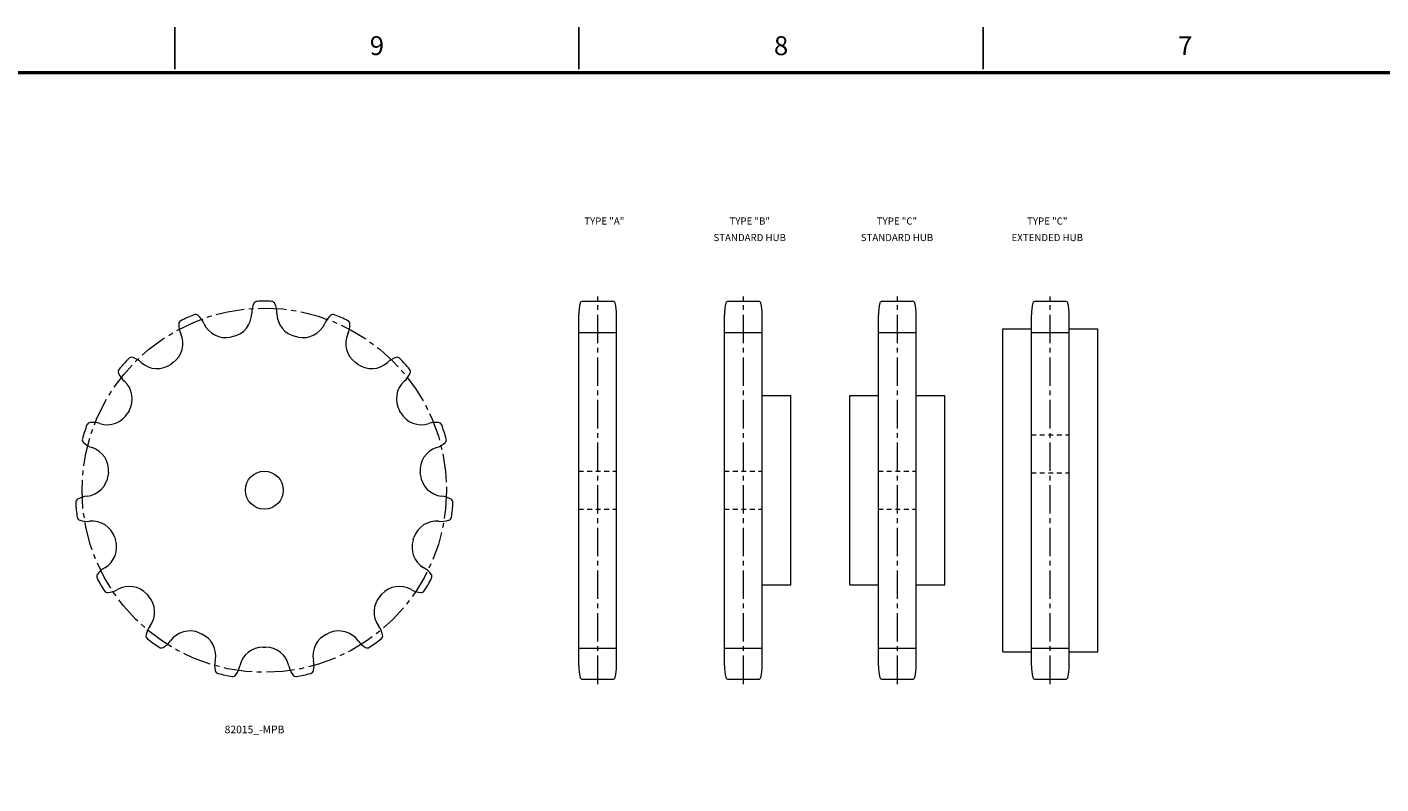
# Model space of a CAD drawing. Units: inches. Extents: x 0 to 130, y 0 to 80.
# Drawn here: x 29 to 65, y 60 to 80 of the extents above; entities that cross this region are included whole.
import ezdxf
from ezdxf.enums import TextEntityAlignment as Align

# ---------------------------------------------------------------- set-up
doc = ezdxf.new("R2010")
doc.units = ezdxf.units.IN
doc.header["$MEASUREMENT"] = 0
doc.linetypes.add('CENTER2', pattern=[1.125, 0.75, -0.125, 0.125, -0.125])
doc.linetypes.add('HIDDEN2', pattern=[0.1875, 0.125, -0.0625])
doc.layers.add('Border', color=7, linetype='Continuous')
doc.layers.add('TEXT', color=2, linetype='Continuous')
for name, color, linetype, lineweight in [('CL', 7, 'CENTER2', 13), ('HD', 3, 'HIDDEN2', 5), ('OBJ', 2, 'Continuous', 18)]:
    doc.layers.add(name, color=color, linetype=linetype, lineweight=lineweight)
doc.styles.add('ROMANS', font='romans')

# ---------------------------------------------------------------- blocks, each defined once
blk = doc.blocks.new('D Sizer Border')
at = {"layer": 'Border'}
for p, q in [((8.2782, 19.824), (8.2782, 20.1021)), ((10.9448, 19.824), (10.9448, 20.1021)), ((13.6115, 19.824), (13.6115, 20.1021))]:
    blk.add_line(p, q, dxfattribs=at)
at = {"layer": 'Border', "const_width": 0.02}
blk.add_lwpolyline([(0.2782, 19.8011), (0.2782, 0.3011), (32.2782, 0.3011), (32.2782, 19.8011)], close=True, dxfattribs=at)
at = {"style": 'ROMANS'}
for tag, height, width, p, p2 in [('Title Line 1', 0.1093, 3.729613, (28.6627, 1.4821), (32.0972, 1.4821)), ('Title Line 2', 0.1093, 3.60733, (28.6627, 1.2124), (32.0972, 1.2124)), ('Title Line 3', 0.1093, 3.60733, (28.6627, 0.9428), (32.0972, 0.9428)), ('Drawing Number', 0.1639, 1.336997, (28.7414, 0.4687), (31.475, 0.4687))]:
    blk.add_attdef(tag, text='', height=height, dxfattribs=dict(at, width=width)).set_placement(p, p2, align=Align.FIT)
for tag, p in [('Release Date', (27.4609, 1.1778)), ('Sheet 1/1', (27.4609, 0.9038)), ('1:1', (27.4609, 0.6297)), ('Job Number', (27.4609, 0.3557))]:
    blk.add_attdef(tag, p, '', height=0.0819, dxfattribs=at)
blk.add_attdef('Rev Number', text='', height=0.1639, dxfattribs=at).set_placement((31.6892, 0.5512), align=Align.MIDDLE_LEFT)
at = {"layer": 'Border', "style": 'ROMANS'}
for s, p in [('9', (9.6115, 19.9631)), ('8', (12.2782, 19.9631)), ('7', (14.9448, 19.9631))]:
    blk.add_text(s, height=0.125, dxfattribs=at).set_placement(p, align=Align.MIDDLE)

msp = doc.modelspace()

# ---------------------------------------------------------------- linework, layer by layer
at = {"layer": 'CL', "linetype": 'CENTER2'}
for p, q in [((44.2727, 63.064), (44.2727, 73.2975)), ((48.117, 63.064), (48.117, 73.2975)), ((52.1807, 63.064), (52.1807, 73.2975)), ((56.218, 63.064), (56.218, 73.2975))]:
    msp.add_line(p, q, dxfattribs=at)
at = {"layer": 'CL'}
msp.add_circle((35.4754, 68.1808), 4.8097, dxfattribs=at)
at = {"layer": 'HD'}
for p, q in [((55.718, 69.6405), (56.718, 69.6405)), ((43.7727, 68.6808), (44.7727, 68.6808)), ((47.617, 68.6808), (48.617, 68.6808)), ((51.6807, 68.6808), (52.6807, 68.6808)), ((55.718, 68.6405), (56.718, 68.6405)), ((43.7727, 67.6808), (44.7727, 67.6808)), ((47.617, 67.6808), (48.617, 67.6808)), ((51.6807, 67.6808), (52.6807, 67.6808))]:
    msp.add_line(p, q, dxfattribs=at)
at = {"layer": 'OBJ'}
for p, q in [((43.8703, 73.1705), (44.675, 73.1705)), ((47.7146, 73.1705), (48.5193, 73.1705)), ((51.7784, 73.1705), (52.5831, 73.1705)), ((55.8157, 73.1705), (56.6203, 73.1705)), ((43.7727, 63.548), (43.7727, 72.8135)), ((44.7727, 63.548), (44.7727, 72.8135)), ((47.617, 63.548), (47.617, 72.8135)), ((48.617, 63.548), (48.617, 72.8135)), ((51.6807, 63.548), (51.6807, 72.8135)), ((52.6807, 63.548), (52.6807, 72.8135)), ((55.718, 63.548), (55.718, 72.8135)), ((56.718, 63.548), (56.718, 72.8135)), ((34.6475, 72.2385), (34.5812, 72.2244)), ((36.3695, 72.2244), (36.3032, 72.2385)), ((43.7727, 72.3473), (44.7727, 72.3473)), ((47.617, 72.3473), (48.617, 72.3473)), ((51.6807, 72.3473), (52.6807, 72.3473)), ((54.968, 63.916), (54.968, 72.4455)), ((54.968, 72.4455), (55.718, 72.4455)), ((55.718, 72.3473), (56.718, 72.3473)), ((56.718, 72.4455), (57.468, 72.4455)), ((57.468, 63.916), (57.468, 72.4455)), ((33.0687, 71.551), (33.0138, 71.5111)), ((37.9369, 71.5111), (37.8821, 71.551)), ((48.617, 70.6808), (49.367, 70.6808)), ((49.367, 65.6808), (49.367, 70.6808)), ((50.9307, 65.6808), (50.9307, 70.6808)), ((50.9307, 70.6808), (51.6807, 70.6808)), ((52.6807, 70.6808), (53.4307, 70.6808)), ((53.4307, 65.6808), (53.4307, 70.6808)), ((31.906, 70.2807), (31.8721, 70.222)), ((39.0787, 70.222), (39.0448, 70.2807)), ((31.3604, 68.6474), (31.3534, 68.5799)), ((39.5974, 68.5799), (39.5903, 68.6474)), ((31.5264, 66.9333), (31.5474, 66.8689)), ((39.4034, 66.8689), (39.4243, 66.9333)), ((32.3752, 65.435), (32.4206, 65.3846)), ((38.5302, 65.3846), (38.5755, 65.435)), ((48.617, 65.6808), (49.367, 65.6808)), ((50.9307, 65.6808), (51.6807, 65.6808)), ((52.6807, 65.6808), (53.4307, 65.6808)), ((33.76, 64.4114), (33.822, 64.3839)), ((37.1288, 64.3839), (37.1907, 64.4114)), ((35.4415, 64.0396), (35.5093, 64.0396)), ((43.7727, 64.0143), (44.7727, 64.0143)), ((47.617, 64.0143), (48.617, 64.0143)), ((51.6807, 64.0143), (52.6807, 64.0143)), ((55.718, 64.0143), (56.718, 64.0143)), ((54.968, 63.916), (55.718, 63.916)), ((56.718, 63.916), (57.468, 63.916)), ((43.8703, 63.191), (44.675, 63.191)), ((47.7146, 63.191), (48.5193, 63.191)), ((51.7784, 63.191), (52.5831, 63.191)), ((55.8157, 63.191), (56.6203, 63.191))]:
    msp.add_line(p, q, dxfattribs=at)
msp.add_circle((35.4754, 68.1808), 0.5, dxfattribs=at)
for centre, radius, start, end in [((35.7664, 72.8505), 0.625, 155.76359, 180), ((35.2876, 73.066), 0.1, 92.73792, 155.76359), ((35.4754, 69.1405), 4.03, 87.26208, 92.73792), ((35.6631, 73.066), 0.1, 24.23641, 87.26208), ((35.1844, 72.8505), 0.625, 0, 24.23641), ((45.0227, 72.8135), 1.25, 165.54735, 180), ((43.8703, 73.1105), 0.06, 90, 165.54735), ((44.675, 73.1105), 0.06, 14.45265, 90), ((43.5227, 72.8135), 1.25, 0, 14.45265), ((48.867, 72.8135), 1.25, 165.54735, 180), ((47.7146, 73.1105), 0.06, 90, 165.54735), ((48.5193, 73.1105), 0.06, 14.45265, 90), ((47.367, 72.8135), 1.25, 0, 14.45265), ((52.9307, 72.8135), 1.25, 165.54735, 180), ((51.7784, 73.1105), 0.06, 90, 165.54735), ((52.5831, 73.1105), 0.06, 14.45265, 90), ((51.4307, 72.8135), 1.25, 0, 14.45265), ((56.968, 72.8135), 1.25, 165.54735, 180), ((55.8157, 73.1105), 0.06, 90, 165.54735), ((56.6203, 73.1105), 0.06, 14.45265, 90), ((55.468, 72.8135), 1.25, 0, 14.45265), ((33.3169, 72.5673), 0.1, 116.73792, 179.76359), ((33.8419, 72.5652), 0.625, 179.76359, 204), ((35.085, 69.0575), 4.03, 111.26208, 116.73792), ((33.6599, 72.72), 0.1, 48.23641, 111.26208), ((33.3102, 72.3284), 0.625, 24, 48.23641), ((34.451, 72.833), 0.6224, 203.71805, 282.08205), ((34.519, 72.8475), 0.6224, 281.91795, 0.28195), ((36.4317, 72.8475), 0.6224, 179.71805, 258.08205), ((36.4998, 72.833), 0.6224, 257.91795, 336.28195), ((37.6406, 72.3284), 0.625, 131.76359, 156), ((37.2909, 72.72), 0.1, 68.73792, 131.76359), ((35.8657, 69.0575), 4.03, 63.26208, 68.73792), ((37.6339, 72.5673), 0.1, 0.23641, 63.26208), ((37.1089, 72.5652), 0.625, 336, 0.23641), ((32.7036, 72.055), 0.6224, 305.91795, 24.28195), ((38.2472, 72.055), 0.6224, 155.71805, 234.08205), ((34.7622, 68.823), 4.03, 135.26208, 140.73792), ((31.9705, 71.5892), 0.1, 72.23641, 135.26208), ((31.8104, 71.0892), 0.625, 48, 72.23641), ((32.6473, 72.0141), 0.6224, 227.71805, 306.08205), ((38.3035, 72.0141), 0.6224, 233.91795, 312.28195), ((39.1404, 71.0892), 0.625, 107.76359, 132), ((38.9802, 71.5892), 0.1, 44.73792, 107.76359), ((36.1886, 68.823), 4.03, 39.26208, 44.73792), ((31.7193, 71.3101), 0.1, 140.73792, 203.76359), ((32.1998, 71.5217), 0.625, 203.76359, 228), ((38.7509, 71.5217), 0.625, 312, 336.23641), ((39.2314, 71.3101), 0.1, 336.23641, 39.26208), ((31.3674, 70.5927), 0.6224, 329.91795, 48.28195), ((39.5833, 70.5927), 0.6224, 131.71805, 210.08205), ((31.3326, 70.5324), 0.6224, 251.71805, 330.08205), ((39.6181, 70.5324), 0.6224, 209.91795, 288.28195), ((34.5626, 68.4774), 4.03, 159.26208, 164.73792), ((30.8872, 69.8689), 0.1, 96.23641, 159.26208), ((30.9443, 69.347), 0.625, 72, 96.23641), ((40.0065, 69.347), 0.625, 83.76359, 108), ((40.0635, 69.8689), 0.1, 20.73792, 83.76359), ((36.3881, 68.4774), 4.03, 15.26208, 20.73792), ((30.7712, 69.5119), 0.1, 164.73792, 227.76359), ((31.1241, 69.9006), 0.625, 227.76359, 252), ((39.8266, 69.9006), 0.625, 288, 312.23641), ((40.1795, 69.5119), 0.1, 312.23641, 15.26208), ((30.7416, 68.7133), 0.6224, 353.91795, 72.28195), ((40.2092, 68.7133), 0.6224, 107.71805, 186.08205), ((30.7343, 68.6441), 0.6224, 275.71805, 354.08205), ((40.2164, 68.6441), 0.6224, 185.91795, 264.28195), ((30.5973, 67.8568), 0.1, 120.23641, 183.26208), ((30.8616, 67.4033), 0.625, 96, 120.23641), ((40.0891, 67.4033), 0.625, 59.76359, 84), ((40.3535, 67.8568), 0.1, 356.73792, 59.76359), ((34.5209, 68.0805), 4.03, 183.26208, 188.73792), ((36.4298, 68.0805), 4.03, 351.26208, 356.73792), ((30.6365, 67.4834), 0.1, 188.73792, 251.76359), ((30.8008, 67.9821), 0.625, 251.76359, 276), ((30.9342, 66.7418), 0.6224, 17.91795, 96.28195), ((40.0165, 66.7418), 0.6224, 83.71805, 162.08205), ((40.1499, 67.9821), 0.625, 264, 288.23641), ((40.3142, 67.4834), 0.1, 288.23641, 351.26208), ((30.9557, 66.6757), 0.6224, 299.71805, 18.08205), ((39.995, 66.6757), 0.6224, 161.91795, 240.28195), ((31.5768, 65.5939), 0.625, 120, 144.23641), ((39.374, 65.5939), 0.625, 35.76359, 60), ((31.1508, 65.9007), 0.1, 144.23641, 207.26208), ((34.6442, 67.7009), 4.03, 207.26208, 212.73792), ((36.3065, 67.7009), 4.03, 327.26208, 332.73792), ((39.8, 65.9007), 0.1, 332.73792, 35.76359), ((31.3385, 65.5756), 0.1, 212.73792, 275.76359), ((31.2858, 66.0979), 0.625, 275.76359, 300), ((31.9121, 65.0192), 0.6224, 41.91795, 120.28195), ((31.9587, 64.9675), 0.6224, 323.71805, 42.08205), ((38.9921, 64.9675), 0.6224, 137.91795, 216.28195), ((39.0386, 65.0192), 0.6224, 59.71805, 138.08205), ((39.665, 66.0979), 0.625, 240, 264.23641), ((39.6123, 65.5756), 0.1, 264.23641, 327.26208), ((32.452, 64.3389), 0.1, 168.23641, 231.26208), ((32.966, 64.2318), 0.625, 144, 168.23641), ((33.5061, 63.8432), 0.6224, 65.91795, 144.28195), ((33.5696, 63.8149), 0.6224, 347.71805, 66.08205), ((37.3811, 63.8149), 0.6224, 113.91795, 192.28195), ((37.4447, 63.8432), 0.6224, 35.71805, 114.08205), ((37.9847, 64.2318), 0.625, 11.76359, 36), ((38.4987, 64.3389), 0.1, 308.73792, 11.76359), ((34.9113, 67.4043), 4.03, 231.26208, 236.73792), ((32.7558, 64.1182), 0.1, 236.73792, 299.76359), ((32.4951, 64.5739), 0.625, 299.76359, 324), ((35.4406, 63.4172), 0.6224, 89.91795, 168.28195), ((35.5102, 63.4172), 0.6224, 11.71805, 90.08205), ((38.4556, 64.5739), 0.625, 216, 240.23641), ((38.195, 64.1182), 0.1, 240.23641, 303.26208), ((36.0395, 67.4043), 4.03, 303.26208, 308.73792), ((34.7891, 63.5526), 0.625, 168, 192.23641), ((36.1616, 63.5526), 0.625, 347.76359, 12), ((34.276, 63.4413), 0.1, 192.23641, 255.26208), ((35.2758, 67.242), 4.03, 255.26208, 260.73792), ((34.6433, 63.3633), 0.1, 260.73792, 323.76359), ((34.2198, 63.6736), 0.625, 323.76359, 348), ((36.7309, 63.6736), 0.625, 192, 216.23641), ((36.3074, 63.3633), 0.1, 216.23641, 279.26208), ((35.6749, 67.242), 4.03, 279.26208, 284.73792), ((36.6747, 63.4413), 0.1, 284.73792, 347.76359), ((45.0227, 63.548), 1.25, 180, 194.45265), ((43.5227, 63.548), 1.25, 345.54735, 0), ((48.867, 63.548), 1.25, 180, 194.45265), ((47.367, 63.548), 1.25, 345.54735, 0), ((52.9307, 63.548), 1.25, 180, 194.45265), ((51.4307, 63.548), 1.25, 345.54735, 0), ((56.968, 63.548), 1.25, 180, 194.45265), ((55.468, 63.548), 1.25, 345.54735, 0), ((43.8703, 63.251), 0.06, 194.45265, 270), ((44.675, 63.251), 0.06, 270, 345.54735), ((47.7146, 63.251), 0.06, 194.45265, 270), ((48.5193, 63.251), 0.06, 270, 345.54735), ((51.7784, 63.251), 0.06, 194.45265, 270), ((52.5831, 63.251), 0.06, 270, 345.54735), ((55.8157, 63.251), 0.06, 194.45265, 270), ((56.6203, 63.251), 0.06, 270, 345.54735)]:
    msp.add_arc(centre, radius, start, end, dxfattribs=at)

# ---------------------------------------------------------------- block references
at = {"xscale": 4, "yscale": 4, "zscale": 4}
msp.add_blockref('D Sizer Border', (0, 0), dxfattribs=at)

# ---------------------------------------------------------------- texts
at = {"layer": 'TEXT', "style": 'ROMANS'}
for s, p in [('TYPE "A"', (44.4471, 75.2634)), ('TYPE "B"', (48.2845, 75.2634)), ('TYPE "C"', (52.1705, 75.2634)), ('TYPE "C"', (56.1377, 75.2634)), ('STANDARD HUB', (48.2845, 74.8269)), ('STANDARD HUB', (52.1705, 74.8269)), ('EXTENDED HUB', (56.1377, 74.8269))]:
    msp.add_text(s, height=0.1875, dxfattribs=at).set_placement(p, align=Align.MIDDLE)
at = {"layer": 'TEXT', "insert": (34.4274, 61.9636), "char_height": 0.2, "width": 1.925, "attachment_point": 1}
msp.add_mtext('82015_-MPB', dxfattribs=at)

doc.saveas('drawing.dxf')
